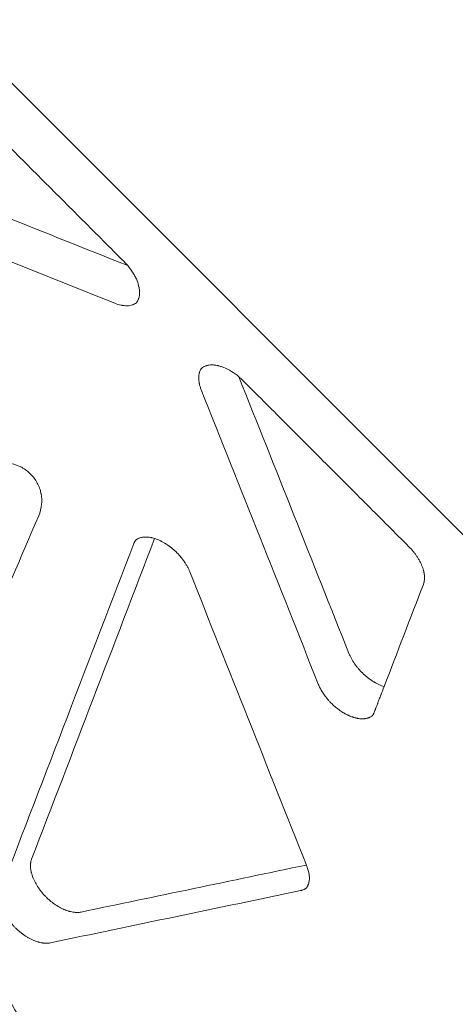
# Model space of a CAD drawing. Extents: x 0 to 1004, y -485 to 146.
# Drawn here: x 590 to 596, y -190 to -177 of the extents above; entities that cross this region are included whole.
import ezdxf

# ---------------------------------------------------------------- set-up
doc = ezdxf.new("R2010")
doc.units = 0
doc.header["$MEASUREMENT"] = 0

# ---------------------------------------------------------------- blocks, each defined once
blk = doc.blocks.new('new block')
at = {"color": 0, "linetype": 'Continuous', "lineweight": 0}
blk.add_line((596.614, -184.045), (589.547, -176.978), dxfattribs=at)
for points, degree in [([(591.864, -180.163), (589.675, -177.974)], 1), ([(591.913, -180.216), (590.699, -179.732), (589.485, -179.248), (588.272, -178.765)], 3), ([(591.741, -180.711), (590.45, -180.197), (589.159, -179.683), (587.868, -179.168)], 3), ([(591.913, -180.216), (591.897, -180.197), (591.881, -180.18), (591.864, -180.163)], 3), ([(593.43, -181.728), (593.413, -181.711), (593.395, -181.695), (593.377, -181.68)], 3), ([(594.828, -185.321), (594.344, -184.107), (593.861, -182.893), (593.377, -181.68)], 3), ([(595.619, -183.917), (593.43, -181.728)], 1), ([(594.424, -185.725), (593.91, -184.434), (593.396, -183.143), (592.881, -181.852)], 3), ([(590.063, -185.088), (590.275, -184.593), (590.5, -184.067), (590.739, -183.51)], 3), ([(590.646, -188.032), (591.186, -186.624), (591.727, -185.216), (592.267, -183.808)], 3), ([(590.241, -188.437), (590.825, -186.916), (591.409, -185.395), (591.993, -183.874)], 3), ([(591.993, -183.874), (592, -183.857), (592.008, -183.842), (592.018, -183.829)], 3), ([(594.267, -188.108), (593.755, -186.821), (593.243, -185.534), (592.73, -184.246)], 3), ([(595.291, -185.759), (595.464, -185.31), (595.636, -184.861), (595.809, -184.413)], 3), ([(594.267, -188.108), (593.278, -188.314), (592.288, -188.521), (591.298, -188.727)], 3), ([(594.273, -188.124), (594.271, -188.118), (594.269, -188.113), (594.267, -188.108)], 3), ([(589.439, -188.307), (589.832, -188.981), (590.222, -189.655), (590.608, -190.33)], 3), ([(594.19, -188.445), (593.091, -188.674), (591.992, -188.903), (590.893, -189.132)], 3)]:
    blk.add_open_spline(points, degree=degree, dxfattribs=at)
for points, knots in [([(592.036, -180.416), (592.033, -180.408), (592.028, -180.396), (592.022, -180.382), (592.018, -180.375), (592.017, -180.372), (592.016, -180.37), (592.015, -180.37), (592.015, -180.369), (592.015, -180.369), (592.01, -180.359), (592.003, -180.346), (591.994, -180.33), (591.989, -180.322), (591.987, -180.318), (591.986, -180.316), (591.985, -180.315), (591.985, -180.315), (591.964, -180.28), (591.94, -180.247), (591.913, -180.216)], [0, 0, 0, 0, 0.125, 0.1875, 0.21875, 0.234375, 0.242188, 0.246094, 0.246094, 0.25, 0.25, 0.375, 0.4375, 0.46875, 0.484375, 0.492188, 0.492188, 0.5, 0.5, 1, 1, 1, 1]), ([(592.029, -180.704), (592.031, -180.7), (592.034, -180.697), (592.038, -180.69), (592.04, -180.688), (592.042, -180.684), (592.043, -180.683), (592.044, -180.68), (592.044, -180.679), (592.045, -180.679), (592.045, -180.679), (592.045, -180.678), (592.045, -180.678), (592.045, -180.678), (592.046, -180.676), (592.048, -180.673), (592.051, -180.665), (592.052, -180.663), (592.054, -180.658), (592.055, -180.656), (592.056, -180.653), (592.056, -180.652), (592.057, -180.65), (592.057, -180.65), (592.057, -180.649), (592.057, -180.649), (592.062, -180.635), (592.065, -180.622), (592.067, -180.605), (592.068, -180.599), (592.068, -180.591), (592.069, -180.589), (592.069, -180.585), (592.069, -180.583), (592.069, -180.581), (592.069, -180.58), (592.069, -180.58), (592.069, -180.579), (592.069, -180.579), (592.069, -180.579), (592.069, -180.565), (592.069, -180.552), (592.067, -180.532), (592.066, -180.525), (592.064, -180.515), (592.064, -180.511), (592.062, -180.505), (592.062, -180.502), (592.062, -180.501), (592.062, -180.5), (592.061, -180.5), (592.056, -180.471), (592.047, -180.443), (592.036, -180.416)], [0, 0, 0, 0, 0.0625, 0.0625, 0.09375, 0.09375, 0.109375, 0.117187, 0.121094, 0.123047, 0.124023, 0.124512, 0.124512, 0.125, 0.125, 0.1875, 0.1875, 0.21875, 0.21875, 0.234375, 0.234375, 0.242187, 0.246094, 0.248047, 0.248047, 0.25, 0.25, 0.375, 0.375, 0.4375, 0.4375, 0.46875, 0.46875, 0.484375, 0.492188, 0.496094, 0.498047, 0.499023, 0.499023, 0.5, 0.5, 0.625, 0.625, 0.6875, 0.6875, 0.71875, 0.734375, 0.742188, 0.746094, 0.746094, 0.75, 0.75, 1, 1, 1, 1]), ([(592.029, -180.704), (592.021, -180.71), (592.008, -180.718), (591.991, -180.726), (591.982, -180.73), (591.978, -180.731), (591.976, -180.732), (591.975, -180.732), (591.952, -180.74), (591.929, -180.744), (591.891, -180.745), (591.872, -180.744), (591.848, -180.741), (591.836, -180.739), (591.831, -180.738), (591.828, -180.737), (591.826, -180.737), (591.797, -180.731), (591.769, -180.723), (591.741, -180.711)], [0, 0, 0, 0, 0.125, 0.1875, 0.21875, 0.234375, 0.234375, 0.25, 0.25, 0.5, 0.5, 0.625, 0.6875, 0.71875, 0.734375, 0.734375, 0.75, 0.75, 1, 1, 1, 1]), ([(592.881, -181.852), (592.876, -181.838), (592.868, -181.816), (592.861, -181.792), (592.858, -181.78), (592.857, -181.775), (592.857, -181.772), (592.856, -181.77), (592.85, -181.74), (592.848, -181.714), (592.849, -181.676), (592.85, -181.658), (592.854, -181.638), (592.857, -181.629), (592.858, -181.624), (592.859, -181.622), (592.859, -181.62), (592.866, -181.598), (592.876, -181.58), (592.889, -181.564)], [0, 0, 0, 0, 0.125, 0.1875, 0.21875, 0.234375, 0.234375, 0.25, 0.25, 0.5, 0.5, 0.625, 0.6875, 0.71875, 0.734375, 0.734375, 0.75, 0.75, 1, 1, 1, 1]), ([(593.177, -181.557), (593.163, -181.551), (593.149, -181.546), (593.128, -181.54), (593.121, -181.538), (593.111, -181.535), (593.105, -181.534), (593.099, -181.532), (593.096, -181.532), (593.095, -181.531), (593.094, -181.531), (593.093, -181.531), (593.08, -181.528), (593.067, -181.526), (593.047, -181.524), (593.041, -181.524), (593.03, -181.523), (593.025, -181.523), (593.019, -181.523), (593.016, -181.523), (593.015, -181.523), (593.014, -181.523), (593.014, -181.523), (593.014, -181.523), (593.013, -181.523), (593.004, -181.524), (592.994, -181.524), (592.976, -181.527), (592.97, -181.528), (592.96, -181.53), (592.957, -181.531), (592.952, -181.532), (592.95, -181.533), (592.947, -181.534), (592.945, -181.534), (592.945, -181.535), (592.944, -181.535), (592.944, -181.535), (592.936, -181.538), (592.929, -181.54), (592.922, -181.543), (592.92, -181.544), (592.918, -181.546), (592.917, -181.546), (592.916, -181.547), (592.915, -181.547), (592.915, -181.547), (592.914, -181.547), (592.914, -181.547), (592.914, -181.547), (592.914, -181.547), (592.914, -181.547), (592.904, -181.553), (592.895, -181.559), (592.889, -181.564)], [0, 0, 0, 0, 0.125, 0.125, 0.1875, 0.1875, 0.21875, 0.234375, 0.242188, 0.246094, 0.246094, 0.25, 0.25, 0.375, 0.375, 0.4375, 0.4375, 0.46875, 0.484375, 0.492188, 0.496094, 0.498047, 0.499023, 0.499023, 0.5, 0.5, 0.625, 0.625, 0.6875, 0.6875, 0.71875, 0.71875, 0.734375, 0.742188, 0.746094, 0.748047, 0.748047, 0.75, 0.75, 0.8125, 0.8125, 0.84375, 0.84375, 0.859375, 0.859375, 0.867188, 0.871094, 0.873047, 0.874023, 0.874512, 0.874512, 0.875, 0.875, 1, 1, 1, 1]), ([(593.377, -181.68), (593.345, -181.653), (593.312, -181.629), (593.245, -181.587), (593.211, -181.57), (593.177, -181.557)], [0, 0, 0, 0, 0.5, 0.5, 1, 1, 1, 1]), ([(590.083, -182.853), (590.132, -182.832), (590.182, -182.82), (590.256, -182.813), (590.28, -182.812), (590.315, -182.814), (590.327, -182.815), (590.344, -182.817), (590.353, -182.818), (590.363, -182.82), (590.368, -182.82), (590.37, -182.821), (590.371, -182.821), (590.372, -182.821), (590.372, -182.821), (590.423, -182.831), (590.471, -182.848), (590.559, -182.895), (590.599, -182.925), (590.668, -182.994), (590.698, -183.034), (590.733, -183.1), (590.743, -183.123), (590.756, -183.159), (590.759, -183.171), (590.764, -183.189), (590.767, -183.198), (590.769, -183.209), (590.77, -183.215), (590.771, -183.217), (590.771, -183.218), (590.771, -183.219), (590.771, -183.22), (590.78, -183.264), (590.782, -183.312), (590.773, -183.41), (590.76, -183.461), (590.739, -183.51)], [0, 0, 0, 0, 0.125, 0.125, 0.1875, 0.1875, 0.21875, 0.21875, 0.234375, 0.242188, 0.246094, 0.248047, 0.249023, 0.249023, 0.25, 0.25, 0.375, 0.375, 0.5, 0.5, 0.625, 0.625, 0.6875, 0.6875, 0.71875, 0.71875, 0.734375, 0.742187, 0.746094, 0.748047, 0.749023, 0.749023, 0.75, 0.75, 0.875, 0.875, 1, 1, 1, 1]), ([(592.063, -183.804), (592.053, -183.808), (592.044, -183.812), (592.029, -183.821), (592.023, -183.825), (592.018, -183.829)], [0, 0, 0, 0, 0.5, 0.5, 1, 1, 1, 1]), ([(592.267, -183.808), (592.258, -183.805), (592.244, -183.801), (592.227, -183.798), (592.22, -183.796), (592.216, -183.795), (592.213, -183.795), (592.192, -183.791), (592.174, -183.789), (592.148, -183.789), (592.136, -183.789), (592.121, -183.79), (592.115, -183.791), (592.111, -183.791), (592.109, -183.792), (592.092, -183.795), (592.077, -183.798), (592.063, -183.804)], [0, 0, 0, 0, 0.125, 0.1875, 0.21875, 0.21875, 0.25, 0.25, 0.5, 0.5, 0.625, 0.6875, 0.71875, 0.71875, 0.75, 0.75, 1, 1, 1, 1]), ([(592.73, -184.246), (592.726, -184.235), (592.719, -184.219), (592.709, -184.199), (592.704, -184.19), (592.702, -184.185), (592.701, -184.183), (592.7, -184.181), (592.693, -184.168), (592.683, -184.151), (592.67, -184.131), (592.663, -184.121), (592.66, -184.116), (592.659, -184.113), (592.658, -184.112), (592.648, -184.099), (592.635, -184.081), (592.619, -184.061), (592.612, -184.052), (592.607, -184.046), (592.605, -184.044), (592.593, -184.03), (592.578, -184.013), (592.56, -183.995), (592.552, -183.987), (592.547, -183.982), (592.544, -183.979), (592.531, -183.967), (592.514, -183.952), (592.494, -183.935), (592.485, -183.928), (592.48, -183.924), (592.477, -183.921), (592.462, -183.91), (592.445, -183.898), (592.424, -183.884), (592.414, -183.877), (592.409, -183.874), (592.406, -183.873), (592.405, -183.872), (592.392, -183.864), (592.374, -183.854), (592.354, -183.843), (592.344, -183.838), (592.339, -183.836), (592.336, -183.835), (592.335, -183.834), (592.311, -183.824), (592.289, -183.815), (592.267, -183.808)], [0, 0, 0, 0, 0.0625, 0.09375, 0.109375, 0.117188, 0.117188, 0.125, 0.125, 0.1875, 0.21875, 0.234375, 0.242188, 0.242188, 0.25, 0.25, 0.3125, 0.34375, 0.359375, 0.359375, 0.375, 0.375, 0.4375, 0.46875, 0.484375, 0.484375, 0.5, 0.5, 0.5625, 0.59375, 0.609375, 0.609375, 0.625, 0.625, 0.6875, 0.71875, 0.734375, 0.742188, 0.742188, 0.75, 0.75, 0.8125, 0.84375, 0.859375, 0.867188, 0.867188, 0.875, 0.875, 1, 1, 1, 1]), ([(595.809, -184.413), (595.81, -184.408), (595.813, -184.401), (595.815, -184.393), (595.816, -184.389), (595.817, -184.387), (595.817, -184.386), (595.817, -184.385), (595.817, -184.385), (595.817, -184.385), (595.818, -184.382), (595.819, -184.376), (595.82, -184.371), (595.821, -184.368), (595.821, -184.366), (595.821, -184.365), (595.821, -184.365), (595.821, -184.365), (595.821, -184.365), (595.822, -184.356), (595.823, -184.342), (595.824, -184.325), (595.824, -184.317), (595.823, -184.313), (595.823, -184.311), (595.823, -184.309), (595.823, -184.298), (595.821, -184.282), (595.818, -184.264), (595.816, -184.256), (595.815, -184.25), (595.815, -184.248), (595.809, -184.223), (595.802, -184.2), (595.789, -184.165), (595.781, -184.148), (595.772, -184.128), (595.767, -184.119), (595.764, -184.113), (595.763, -184.11), (595.755, -184.096), (595.745, -184.079), (595.733, -184.059), (595.727, -184.049), (595.724, -184.045), (595.722, -184.042), (595.721, -184.041), (595.713, -184.028), (595.701, -184.012), (595.687, -183.994), (595.679, -183.984), (595.676, -183.98), (595.674, -183.978), (595.673, -183.976), (595.655, -183.955), (595.637, -183.936), (595.619, -183.917)], [0, 0, 0, 0, 0.03125, 0.046875, 0.054688, 0.058594, 0.060547, 0.061523, 0.061523, 0.0625, 0.0625, 0.09375, 0.109375, 0.117188, 0.121094, 0.123047, 0.124023, 0.124023, 0.125, 0.125, 0.1875, 0.21875, 0.234375, 0.242188, 0.242188, 0.25, 0.25, 0.3125, 0.34375, 0.359375, 0.359375, 0.375, 0.375, 0.5, 0.5, 0.5625, 0.59375, 0.609375, 0.609375, 0.625, 0.625, 0.6875, 0.71875, 0.734375, 0.742188, 0.742188, 0.75, 0.75, 0.8125, 0.84375, 0.859375, 0.867188, 0.867188, 0.875, 0.875, 1, 1, 1, 1]), ([(595.291, -185.759), (595.268, -185.752), (595.245, -185.743), (595.21, -185.727), (595.199, -185.721), (595.182, -185.712), (595.177, -185.709), (595.169, -185.704), (595.165, -185.702), (595.16, -185.699), (595.158, -185.698), (595.157, -185.697), (595.156, -185.697), (595.156, -185.697), (595.143, -185.689), (595.131, -185.681), (595.114, -185.669), (595.108, -185.665), (595.099, -185.659), (595.095, -185.656), (595.09, -185.653), (595.088, -185.65), (595.086, -185.649), (595.073, -185.639), (595.061, -185.63), (595.044, -185.615), (595.039, -185.61), (595.028, -185.601), (595.022, -185.596), (595.006, -185.58), (594.996, -185.57), (594.975, -185.549), (594.965, -185.538), (594.946, -185.515), (594.937, -185.504), (594.923, -185.486), (594.919, -185.48), (594.912, -185.472), (594.909, -185.467), (594.905, -185.462), (594.904, -185.459), (594.903, -185.458), (594.902, -185.457), (594.902, -185.457), (594.887, -185.435), (594.873, -185.413), (594.848, -185.367), (594.837, -185.344), (594.828, -185.321)], [0, 0, 0, 0, 0.125, 0.125, 0.1875, 0.1875, 0.21875, 0.21875, 0.234375, 0.242188, 0.246094, 0.248047, 0.248047, 0.25, 0.25, 0.3125, 0.3125, 0.34375, 0.34375, 0.359375, 0.367188, 0.367188, 0.375, 0.375, 0.4375, 0.4375, 0.46875, 0.46875, 0.5, 0.5, 0.5625, 0.5625, 0.625, 0.625, 0.6875, 0.6875, 0.71875, 0.71875, 0.734375, 0.742188, 0.746094, 0.748047, 0.748047, 0.75, 0.75, 0.875, 0.875, 1, 1, 1, 1]), ([(595.136, -186.142), (595.126, -186.15), (595.115, -186.156), (595.102, -186.163), (595.101, -186.163), (595.098, -186.165), (595.096, -186.165), (595.092, -186.167), (595.085, -186.17), (595.079, -186.172), (595.072, -186.174), (595.069, -186.175), (595.058, -186.177), (595.047, -186.179), (595.036, -186.181), (595.029, -186.181), (595.025, -186.182), (595.013, -186.182), (595.001, -186.182), (594.987, -186.182), (594.98, -186.181), (594.977, -186.181), (594.975, -186.181), (594.974, -186.181), (594.964, -186.18), (594.951, -186.178), (594.935, -186.175), (594.927, -186.173), (594.923, -186.173), (594.921, -186.172), (594.92, -186.172), (594.919, -186.172), (594.91, -186.17), (594.897, -186.166), (594.882, -186.161), (594.876, -186.159), (594.871, -186.158), (594.869, -186.157), (594.858, -186.153), (594.844, -186.148), (594.829, -186.141), (594.821, -186.137), (594.817, -186.136), (594.815, -186.134), (594.814, -186.134), (594.804, -186.129), (594.791, -186.123), (594.775, -186.114), (594.769, -186.111), (594.764, -186.108), (594.762, -186.107), (594.742, -186.095), (594.725, -186.084), (594.698, -186.065), (594.685, -186.056), (594.671, -186.044), (594.663, -186.038), (594.66, -186.036), (594.658, -186.034), (594.657, -186.033), (594.638, -186.018), (594.613, -185.995), (594.585, -185.967), (594.574, -185.955), (594.566, -185.946), (594.562, -185.942), (594.551, -185.929), (594.54, -185.917), (594.528, -185.901), (594.523, -185.895), (594.52, -185.891), (594.518, -185.888), (594.51, -185.877), (594.5, -185.863), (594.489, -185.847), (594.484, -185.839), (594.482, -185.836), (594.48, -185.834), (594.479, -185.832), (594.473, -185.823), (594.465, -185.81), (594.457, -185.794), (594.453, -185.787), (594.451, -185.783), (594.45, -185.781), (594.449, -185.78), (594.439, -185.761), (594.431, -185.743), (594.424, -185.725)], [0, 0, 0, 0, 0.0625, 0.0625, 0.070313, 0.070313, 0.078125, 0.078125, 0.09375, 0.109375, 0.109375, 0.125, 0.125, 0.15625, 0.171875, 0.171875, 0.1875, 0.1875, 0.21875, 0.234375, 0.242188, 0.246094, 0.246094, 0.25, 0.25, 0.28125, 0.296875, 0.304688, 0.308594, 0.310547, 0.310547, 0.3125, 0.3125, 0.34375, 0.359375, 0.367188, 0.367188, 0.375, 0.375, 0.40625, 0.421875, 0.429688, 0.433594, 0.433594, 0.4375, 0.4375, 0.46875, 0.484375, 0.492188, 0.492188, 0.5, 0.5, 0.5625, 0.5625, 0.59375, 0.609375, 0.617188, 0.621094, 0.621094, 0.625, 0.625, 0.6875, 0.71875, 0.734375, 0.734375, 0.75, 0.75, 0.78125, 0.796875, 0.804688, 0.804688, 0.8125, 0.8125, 0.84375, 0.859375, 0.867188, 0.871094, 0.871094, 0.875, 0.875, 0.90625, 0.921875, 0.929688, 0.933594, 0.933594, 0.9375, 0.9375, 1, 1, 1, 1]), ([(595.161, -186.097), (595.164, -186.09), (595.167, -186.083), (595.172, -186.069), (595.174, -186.063), (595.177, -186.055), (595.179, -186.05), (595.18, -186.047), (595.185, -186.034), (595.19, -186.023), (595.197, -186.004), (595.201, -185.994), (595.206, -185.982), (595.208, -185.976), (595.209, -185.973), (595.21, -185.971), (595.21, -185.97), (595.216, -185.955), (595.222, -185.94), (595.231, -185.916), (595.234, -185.908), (595.239, -185.895), (595.241, -185.889), (595.244, -185.881), (595.246, -185.877), (595.247, -185.875), (595.247, -185.874), (595.26, -185.839), (595.275, -185.801), (595.291, -185.759)], [0, 0, 0, 0, 0.125, 0.125, 0.1875, 0.21875, 0.21875, 0.25, 0.25, 0.375, 0.375, 0.4375, 0.46875, 0.484375, 0.492187, 0.492187, 0.5, 0.5, 0.625, 0.625, 0.6875, 0.6875, 0.71875, 0.734375, 0.742187, 0.742187, 0.75, 0.75, 1, 1, 1, 1]), ([(595.136, -186.142), (595.14, -186.138), (595.144, -186.132), (595.152, -186.117), (595.157, -186.108), (595.161, -186.097)], [0, 0, 0, 0, 0.5, 0.5, 1, 1, 1, 1]), ([(591.298, -188.727), (591.289, -188.729), (591.28, -188.73), (591.268, -188.731), (591.264, -188.732), (591.258, -188.732), (591.255, -188.732), (591.251, -188.732), (591.25, -188.732), (591.249, -188.732), (591.248, -188.732), (591.248, -188.732), (591.248, -188.732), (591.238, -188.732), (591.228, -188.732), (591.214, -188.731), (591.209, -188.73), (591.202, -188.729), (591.199, -188.729), (591.195, -188.728), (591.193, -188.728), (591.192, -188.728), (591.191, -188.728), (591.191, -188.728), (591.18, -188.726), (591.17, -188.724), (591.154, -188.72), (591.149, -188.719), (591.141, -188.717), (591.137, -188.716), (591.132, -188.714), (591.131, -188.714), (591.129, -188.713), (591.129, -188.713), (591.117, -188.709), (591.106, -188.706), (591.089, -188.699), (591.084, -188.697), (591.076, -188.694), (591.072, -188.692), (591.067, -188.69), (591.065, -188.689), (591.063, -188.688), (591.063, -188.688), (591.039, -188.677), (591.017, -188.665), (590.973, -188.639), (590.952, -188.625), (590.911, -188.594), (590.891, -188.578), (590.862, -188.553), (590.853, -188.544), (590.839, -188.531), (590.835, -188.526), (590.828, -188.519), (590.825, -188.516), (590.821, -188.512), (590.819, -188.51), (590.818, -188.509), (590.8, -188.489), (590.783, -188.47), (590.76, -188.44), (590.752, -188.43), (590.741, -188.414), (590.737, -188.409), (590.73, -188.399), (590.727, -188.394), (590.71, -188.368), (590.698, -188.346), (590.681, -188.313), (590.676, -188.302), (590.668, -188.285), (590.666, -188.279), (590.663, -188.271), (590.661, -188.267), (590.659, -188.262), (590.658, -188.26), (590.658, -188.258), (590.658, -188.257), (590.654, -188.246), (590.65, -188.236), (590.646, -188.219), (590.644, -188.214), (590.642, -188.206), (590.641, -188.202), (590.64, -188.197), (590.64, -188.195), (590.639, -188.194), (590.639, -188.193), (590.639, -188.193), (590.637, -188.183), (590.635, -188.173), (590.633, -188.158), (590.633, -188.152), (590.632, -188.145), (590.632, -188.141), (590.631, -188.137), (590.631, -188.134), (590.631, -188.133), (590.631, -188.133), (590.631, -188.132), (590.631, -188.124), (590.631, -188.115), (590.631, -188.101), (590.632, -188.097), (590.632, -188.09), (590.633, -188.086), (590.633, -188.082), (590.634, -188.08), (590.634, -188.079), (590.634, -188.079), (590.634, -188.079), (590.634, -188.078), (590.634, -188.078), (590.635, -188.073), (590.636, -188.067), (590.639, -188.051), (590.642, -188.042), (590.646, -188.032)], [0, 0, 0, 0, 0.03125, 0.03125, 0.046875, 0.046875, 0.054688, 0.058594, 0.060547, 0.061523, 0.062012, 0.062012, 0.0625, 0.0625, 0.09375, 0.09375, 0.109375, 0.109375, 0.117188, 0.121094, 0.123047, 0.124023, 0.124023, 0.125, 0.125, 0.15625, 0.15625, 0.171875, 0.171875, 0.179688, 0.183594, 0.185547, 0.185547, 0.1875, 0.1875, 0.21875, 0.21875, 0.234375, 0.234375, 0.242188, 0.246094, 0.248047, 0.248047, 0.25, 0.25, 0.3125, 0.3125, 0.375, 0.375, 0.4375, 0.4375, 0.46875, 0.46875, 0.484375, 0.484375, 0.492188, 0.496094, 0.496094, 0.5, 0.5, 0.5625, 0.5625, 0.59375, 0.59375, 0.609375, 0.609375, 0.625, 0.625, 0.6875, 0.6875, 0.71875, 0.71875, 0.734375, 0.734375, 0.742187, 0.746094, 0.748047, 0.748047, 0.75, 0.75, 0.78125, 0.78125, 0.796875, 0.796875, 0.804687, 0.808594, 0.810547, 0.811523, 0.811523, 0.8125, 0.8125, 0.84375, 0.84375, 0.859375, 0.859375, 0.867187, 0.871094, 0.873047, 0.874023, 0.874023, 0.875, 0.875, 0.90625, 0.90625, 0.921875, 0.921875, 0.929687, 0.933594, 0.935547, 0.936523, 0.937012, 0.937256, 0.937256, 0.9375, 0.9375, 0.96875, 0.96875, 1, 1, 1, 1]), ([(594.301, -188.333), (594.303, -188.326), (594.305, -188.314), (594.306, -188.303), (594.306, -188.295), (594.306, -188.291), (594.307, -188.27), (594.306, -188.253), (594.299, -188.199), (594.289, -188.162), (594.273, -188.124)], [0, 0, 0, 0, 0.125, 0.1875, 0.1875, 0.25, 0.25, 0.5, 0.5, 1, 1, 1, 1]), ([(594.267, -188.41), (594.27, -188.406), (594.274, -188.401), (594.279, -188.392), (594.281, -188.389), (594.284, -188.384), (594.285, -188.381), (594.287, -188.378), (594.287, -188.377), (594.288, -188.376), (594.288, -188.375), (594.288, -188.375), (594.288, -188.375), (594.288, -188.375), (594.293, -188.363), (594.296, -188.353), (594.3, -188.338), (594.301, -188.334), (594.301, -188.333)], [0, 0, 0, 0, 0.25, 0.25, 0.375, 0.375, 0.4375, 0.46875, 0.484375, 0.492188, 0.496094, 0.498047, 0.498047, 0.5, 0.5, 0.75, 0.75, 1, 1, 1, 1]), ([(590.893, -189.132), (590.885, -189.134), (590.873, -189.136), (590.858, -189.137), (590.851, -189.137), (590.847, -189.137), (590.845, -189.137), (590.844, -189.137), (590.834, -189.137), (590.82, -189.137), (590.803, -189.135), (590.794, -189.134), (590.791, -189.134), (590.788, -189.133), (590.787, -189.133), (590.775, -189.131), (590.76, -189.128), (590.741, -189.123), (590.734, -189.121), (590.728, -189.12), (590.726, -189.119), (590.712, -189.115), (590.696, -189.109), (590.679, -189.102), (590.668, -189.098), (590.663, -189.095), (590.646, -189.088), (590.629, -189.079), (590.609, -189.069), (590.6, -189.063), (590.595, -189.061), (590.593, -189.059), (590.591, -189.058), (590.579, -189.051), (590.563, -189.041), (590.544, -189.028), (590.536, -189.022), (590.531, -189.019), (590.529, -189.017), (590.516, -189.007), (590.501, -188.995), (590.486, -188.983), (590.476, -188.975), (590.471, -188.97), (590.457, -188.958), (590.448, -188.949), (590.429, -188.931), (590.42, -188.922), (590.403, -188.903), (590.39, -188.889), (590.376, -188.872), (590.37, -188.865), (590.366, -188.86), (590.364, -188.858), (590.354, -188.845), (590.343, -188.83), (590.33, -188.812), (590.325, -188.804), (590.322, -188.799), (590.32, -188.796), (590.311, -188.783), (590.302, -188.767), (590.291, -188.748), (590.286, -188.739), (590.284, -188.735), (590.283, -188.732), (590.282, -188.731), (590.276, -188.718), (590.268, -188.701), (590.261, -188.684), (590.256, -188.673), (590.254, -188.667), (590.248, -188.651), (590.243, -188.635), (590.239, -188.619), (590.236, -188.608), (590.235, -188.603), (590.232, -188.587), (590.229, -188.572), (590.227, -188.554), (590.227, -188.547), (590.226, -188.542), (590.226, -188.54), (590.226, -188.528), (590.226, -188.514), (590.227, -188.498), (590.228, -188.491), (590.228, -188.488), (590.228, -188.485), (590.229, -188.484), (590.231, -188.467), (590.235, -188.452), (590.241, -188.437)], [0, 0, 0, 0, 0.03125, 0.046875, 0.054688, 0.058594, 0.058594, 0.0625, 0.0625, 0.09375, 0.109375, 0.117188, 0.121094, 0.121094, 0.125, 0.125, 0.15625, 0.171875, 0.179688, 0.179688, 0.1875, 0.1875, 0.21875, 0.234375, 0.234375, 0.25, 0.25, 0.28125, 0.296875, 0.304688, 0.308594, 0.308594, 0.3125, 0.3125, 0.34375, 0.359375, 0.367188, 0.367188, 0.375, 0.375, 0.40625, 0.421875, 0.421875, 0.4375, 0.4375, 0.46875, 0.46875, 0.5, 0.5, 0.53125, 0.546875, 0.554688, 0.554688, 0.5625, 0.5625, 0.59375, 0.609375, 0.617188, 0.617188, 0.625, 0.625, 0.65625, 0.671875, 0.679688, 0.683594, 0.683594, 0.6875, 0.6875, 0.71875, 0.734375, 0.734375, 0.75, 0.75, 0.78125, 0.796875, 0.796875, 0.8125, 0.8125, 0.84375, 0.859375, 0.867188, 0.867188, 0.875, 0.875, 0.90625, 0.921875, 0.929688, 0.933594, 0.933594, 0.9375, 0.9375, 1, 1, 1, 1]), ([(594.267, -188.41), (594.262, -188.415), (594.253, -188.42), (594.243, -188.426), (594.237, -188.429), (594.234, -188.43), (594.233, -188.431), (594.232, -188.431), (594.232, -188.431), (594.232, -188.431), (594.232, -188.431), (594.227, -188.433), (594.22, -188.436), (594.211, -188.439), (594.207, -188.44), (594.204, -188.441), (594.203, -188.441), (594.203, -188.442), (594.203, -188.442), (594.202, -188.442), (594.202, -188.442), (594.198, -188.443), (594.194, -188.444), (594.19, -188.445)], [0, 0, 0, 0, 0.25, 0.375, 0.4375, 0.46875, 0.484375, 0.492187, 0.496094, 0.496094, 0.5, 0.5, 0.625, 0.6875, 0.71875, 0.734375, 0.742187, 0.746094, 0.748047, 0.748047, 0.75, 0.75, 1, 1, 1, 1])]:
    blk.add_open_spline(points, degree=3, knots=knots, dxfattribs=at)
blk = doc.blocks.new('b504958r0')
at = {"lineweight": 0}
blk.add_blockref('new block', (439.719, 361.197), dxfattribs=at)

msp = doc.modelspace()

# ---------------------------------------------------------------- block references
at = {"lineweight": 0}
msp.add_blockref('b504958r0', (-439.719, -361.197), dxfattribs=at)

doc.saveas('drawing.dxf')
